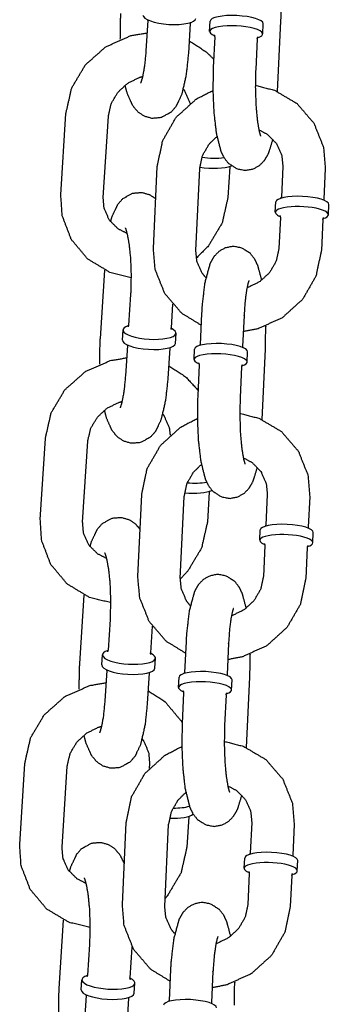
# Model space of a CAD drawing. Extents: x -26 to 730, y -21 to 563.
# Drawn here: x 412 to 414, y 258 to 263 of the extents above; entities that cross this region are included whole.
import ezdxf

# ---------------------------------------------------------------- set-up
doc = ezdxf.new("R2010")
doc.units = 0
doc.header["$LTSCALE"] = 16
doc.header["$MEASUREMENT"] = 0
doc.layers.add('1', color=7, linetype='CONTINUOUS')

msp = doc.modelspace()

# ---------------------------------------------------------------- linework, layer by layer
at = {"layer": '1', "extrusion": (0, 1, 0)}
for p, q in [((412.74291, 263.37907, -16), (412.73156, 263.19984, -16)), ((412.99241, 263.36328, -16), (412.98107, 263.18405, -16)), ((413.10611, 263.31438, -16), (413.10897, 263.37468, -16)), ((413.41826, 263.29959, -16), (413.42112, 263.35989, -16)), ((413.50618, 262.96094, -16), (413.52581, 263.37539, -16)), ((413.1359, 263.28275, -16), (413.12733, 263.10183, -16)), ((413.38562, 263.27091, -16), (413.37705, 263.09, -16)), ((412.23031, 262.35414, -16), (412.26055, 262.83207, -16)), ((412.47981, 262.33835, -16), (412.51006, 262.81628, -16)), ((412.77529, 262.03844, -16), (412.79815, 262.52087, -16)), ((413.53671, 262.52087, -16), (413.52814, 262.33996, -16)), ((413.02501, 262.02661, -16), (413.04787, 262.50904, -16)), ((413.22509, 262.51757, -16), (413.21374, 262.33835, -16)), ((413.78643, 262.50904, -16), (413.77785, 262.32813, -16)), ((413.49263, 262.25098, -16), (413.49549, 262.31129, -16)), ((413.80478, 262.23619, -16), (413.80764, 262.2965, -16)), ((413.52242, 262.21935, -16), (413.51385, 262.03844, -16)), ((413.77214, 262.20752, -16), (413.76357, 262.02661, -16)), ((412.46299, 261.50843, -16), (412.48843, 261.91052, -16)), ((412.64084, 261.76603, -16), (412.62949, 261.58681, -16)), ((412.88779, 261.71002, -16), (412.879, 261.57102, -16)), ((413.05876, 261.65453, -16), (413.05019, 261.47362, -16)), ((413.30848, 261.6427, -16), (413.29991, 261.46179, -16)), ((412.59264, 261.49917, -16), (412.59642, 261.55891, -16)), ((412.90451, 261.47943, -16), (412.90829, 261.53917, -16)), ((412.62193, 261.46732, -16), (412.61059, 261.28809, -16)), ((412.87143, 261.45153, -16), (412.86009, 261.27231, -16)), ((413.01469, 261.38464, -16), (413.01754, 261.44494, -16)), ((413.32684, 261.36985, -16), (413.32969, 261.43016, -16)), ((413.41475, 261.0312, -16), (413.43439, 261.44565, -16)), ((413.04447, 261.35301, -16), (413.0359, 261.1721, -16)), ((413.29419, 261.34118, -16), (413.28562, 261.16026, -16)), ((412.10934, 260.44239, -16), (412.13958, 260.92033, -16)), ((412.35884, 260.4266, -16), (412.38908, 260.90454, -16)), ((412.68386, 260.1087, -16), (412.70672, 260.59114, -16)), ((412.93358, 260.09687, -16), (412.95644, 260.57931, -16)), ((413.10411, 260.60583, -16), (413.09277, 260.4266, -16)), ((413.44528, 260.59114, -16), (413.43671, 260.41022, -16)), ((413.695, 260.57931, -16), (413.68643, 260.39839, -16)), ((413.40121, 260.32125, -16), (413.40406, 260.38155, -16)), ((413.71336, 260.30646, -16), (413.71621, 260.36676, -16)), ((413.43099, 260.28962, -16), (413.42242, 260.1087, -16)), ((413.68071, 260.27778, -16), (413.67214, 260.09687, -16)), ((412.34202, 259.59668, -16), (412.36746, 259.99878, -16)), ((412.51986, 259.85429, -16), (412.50852, 259.67506, -16)), ((412.76798, 259.81669, -16), (412.75802, 259.65927, -16)), ((412.96733, 259.72479, -16), (412.95876, 259.54388, -16)), ((413.21705, 259.71296, -16), (413.20848, 259.53205, -16)), ((412.47166, 259.58742, -16), (412.47544, 259.64716, -16)), ((412.78354, 259.56768, -16), (412.78732, 259.62743, -16)), ((412.50096, 259.55558, -16), (412.48962, 259.37635, -16)), ((412.75046, 259.53979, -16), (412.73912, 259.36056, -16)), ((412.92326, 259.4549, -16), (412.92612, 259.51521, -16)), ((413.32332, 259.10146, -16), (413.34296, 259.51591, -16)), ((413.23541, 259.44011, -16), (413.23827, 259.50042, -16)), ((412.95305, 259.42327, -16), (412.94447, 259.24236, -16)), ((413.20277, 259.41144, -16), (413.19419, 259.23053, -16)), ((411.98837, 258.53064, -16), (412.01861, 259.00858, -16)), ((412.23787, 258.51486, -16), (412.26811, 258.99279, -16)), ((412.75254, 259.00858, -16), (412.75062, 258.97818, -16)), ((412.59243, 258.17897, -16), (412.61529, 258.6614, -16)), ((412.84215, 258.16713, -16), (412.86501, 258.64957, -16)), ((412.98314, 258.69408, -16), (412.9718, 258.51486, -16)), ((413.35385, 258.6614, -16), (413.34528, 258.48049, -16)), ((413.60357, 258.64957, -16), (413.595, 258.46866, -16)), ((413.30978, 258.39151, -16), (413.31264, 258.45181, -16)), ((413.62193, 258.37672, -16), (413.62479, 258.43702, -16)), ((413.33957, 258.35988, -16), (413.331, 258.17897, -16)), ((413.58929, 258.34805, -16), (413.58072, 258.16713, -16)), ((412.22105, 257.68494, -16), (412.24649, 258.08703, -16)), ((412.39889, 257.94254, -16), (412.38755, 257.76331, -16)), ((412.64839, 257.92675, -16), (412.63705, 257.74753, -16)), ((412.8759, 257.79506, -16), (412.86733, 257.61414, -16)), ((413.12562, 257.78323, -16), (413.11705, 257.60231, -16)), ((412.35069, 257.67567, -16), (412.35447, 257.73542, -16)), ((412.66257, 257.65594, -16), (412.66635, 257.71568, -16)), ((412.37999, 257.64383, -16), (412.36865, 257.4646, -16)), ((412.62949, 257.62804, -16), (412.61815, 257.44882, -16))]:
    msp.add_line(p, q, dxfattribs=at)
at = {"layer": '1'}
for centre, major_axis, ratio, start_param, end_param in [((412.86955, 263.40104, -16), (0.15594, -0.00987), 0.2874864, 3.1415927, 6.2831853), ((413.26505, 263.36729, -16), (-0.15607, 0.00739), 0.2587262, 3.1415927, 6.2831853), ((413.26219, 263.30698, -16), (0.15607, -0.00739), 0.2587262, 5.6502226, 10.0577407), ((413.10223, 262.55534, -16), (-0.15594, 0.00987), 0.2874864, 1.2360768, 2.5979042), ((413.10601, 262.61508, -16), (-0.15594, 0.00987), 0.2874864, 1.2926514, 2.1588606), ((413.65157, 262.30389, -16), (-0.15607, 0.00739), 0.2587262, 3.1415927, 6.2831853), ((413.64871, 262.24359, -16), (-0.15607, 0.00739), 0.2587262, 2.5086299, 6.4642991), ((413.64871, 262.24359, -16), (-0.15607, 0.00739), 0.2587262, 0.1811138, 0.6329628), ((412.75235, 261.54904, -16), (-0.15594, 0.00987), 0.2874864, 5.6424809, 10.0654824), ((412.74857, 261.4893, -16), (0.15594, -0.00987), 0.2874864, 3.1415927, 6.2831853), ((413.17362, 261.43755, -16), (-0.15607, 0.00739), 0.2587262, 3.1415927, 6.2831853), ((413.17076, 261.37725, -16), (0.15607, -0.00739), 0.2587262, 5.6502226, 10.0577407), ((412.98125, 260.64359, -16), (-0.15594, 0.00987), 0.2874864, 1.4419642, 2.6778456), ((412.98503, 260.70333, -16), (-0.15594, 0.00987), 0.2874864, 1.520333, 2.3068211), ((413.56014, 260.37416, -16), (-0.15607, 0.00739), 0.2587262, 3.1415927, 6.2831853), ((413.55728, 260.31385, -16), (-0.15607, 0.00739), 0.2587262, 2.5086299, 6.4642991), ((413.55728, 260.31385, -16), (-0.15607, 0.00739), 0.2587262, 0.1811138, 0.6329628), ((412.63138, 259.63729, -16), (-0.15594, 0.00987), 0.2874864, 5.6424809, 10.0654824), ((412.6276, 259.57755, -16), (0.15594, -0.00987), 0.2874864, 3.1415927, 6.2831853), ((413.08219, 259.50781, -16), (-0.15607, 0.00739), 0.2587262, 3.1415927, 6.2831853), ((413.07933, 259.44751, -16), (0.15607, -0.00739), 0.2587262, 5.6502226, 10.0577407), ((412.86406, 258.79159, -16), (-0.15594, 0.00987), 0.2874864, 1.7582267, 2.4942633), ((412.86028, 258.73185, -16), (-0.15594, 0.00987), 0.2874864, 1.6494639, 2.8573711), ((413.46871, 258.44442, -16), (-0.15607, 0.00739), 0.2587262, 3.1415927, 6.2831853), ((413.46585, 258.38412, -16), (-0.15607, 0.00739), 0.2587262, 2.5086299, 6.4642991), ((413.46585, 258.38412, -16), (-0.15607, 0.00739), 0.2587262, 0.1811138, 0.6329628), ((412.51041, 257.72555, -16), (-0.15594, 0.00987), 0.2874864, 5.6424809, 10.0654824), ((412.50663, 257.66581, -16), (0.15594, -0.00987), 0.2874864, 3.1415927, 6.2831853), ((412.99076, 257.57808, -16), (-0.15607, 0.00739), 0.2587262, 3.1415927, 6.2831853)]:
    msp.add_ellipse(centre, major_axis=major_axis, ratio=ratio, start_param=start_param, end_param=end_param, dxfattribs=at)
for points, knots in [([(413.52581, 263.37539, -16), (413.52805, 263.50971, -16), (413.52805, 263.51007, -16)], [4.44653468, 4.44653468, 4.78776717, 4.78866732, 4.78866732]), ([(412.58059, 263.26908, -16), (412.58214, 263.38628, -16), (412.58396, 263.42018, -16)], [4.62986812, 4.62986812, 4.92368917, 5.01056844, 5.01056844]), ([(412.99286, 263.36634, -16), (412.99252, 263.3645, -16), (412.99241, 263.36328, -16)], [6.215575131, 6.215575131, 6.245768865, 6.264995695, 6.264995695]), ([(412.26055, 262.83207, -16), (412.29468, 262.98255, -16), (412.3754, 263.11821, -16), (412.49535, 263.22462, -16), (412.64242, 263.28999, -16), (412.7383, 263.30629, -16)], [3.2033243, 3.2033243, 3.5209753, 3.8443543, 4.1717689, 4.5004882, 4.6991529, 4.6991529]), ([(413.13221, 263.29499, -16), (413.13224, 263.29497, -16), (413.13447, 263.29124, -16), (413.1359, 263.28275, -16)], [2.87251791, 2.87251791, 2.88814176, 3.0327813, 3.15384998, 3.15384998]), ([(413.38562, 263.27091, -16), (413.38921, 263.28138, -16), (413.39045, 263.28276, -16)], [0.01225733, 0.01225733, 0.18842605, 0.29358941, 0.29358941]), ([(412.98586, 263.2599, -16), (413.08533, 263.195, -16), (413.12968, 263.15154, -16)], [5.221558, 5.221558, 5.46696405, 5.59520311, 5.59520311]), ([(412.98107, 263.18405, -16), (412.9678, 263.0579, -16), (412.9417, 262.94362, -16), (412.90778, 262.87223, -16), (412.8786, 262.83906, -16), (412.82027, 262.80726, -16), (412.76708, 262.80296, -16), (412.72098, 262.81617, -16), (412.68354, 262.84165, -16), (412.65316, 262.87842, -16), (412.62153, 262.94914, -16), (412.60836, 262.9984, -16)], [1.8689758, 1.8689758, 2.2147021, 2.587998, 2.8500251, 2.9630952, 3.0846447, 3.1642644, 3.2398035, 3.3287141, 3.4552481, 3.7150724, 3.8839149, 3.8839149]), ([(412.73156, 263.19984, -16), (412.72274, 263.10986, -16), (412.7109, 263.04528, -16), (412.70159, 263.01462, -16), (412.70002, 263.0111, -16)], [1.86897578, 1.86897578, 2.1633064, 2.43997771, 2.67316828, 2.77157255, 2.77157255]), ([(413.12733, 263.10183, -16), (413.12509, 262.96751, -16), (413.13076, 262.83717, -16), (413.14454, 262.71853, -16), (413.17188, 262.61008, -16), (413.18975, 262.57297, -16), (413.21536, 262.53976, -16), (413.26762, 262.50592, -16), (413.31854, 262.49743, -16), (413.36379, 262.50634, -16), (413.40078, 262.52722, -16), (413.42924, 262.55623, -16), (413.45306, 262.59722, -16), (413.47865, 262.6808, -16)], [1.304942, 1.304942, 1.6461745, 1.9843704, 2.331185, 2.7197664, 2.8591658, 2.9686939, 3.0773651, 3.1459323, 3.2075149, 3.2764438, 3.3667099, 3.5139416, 3.8260825, 3.8260825]), ([(412.51006, 262.81628, -16), (412.52748, 262.89138, -16), (412.56707, 262.95769, -16), (412.62405, 263.01001, -16), (412.69285, 263.04421, -16), (412.71197, 263.04977, -16)], [3.2033243, 3.2033243, 3.5282622, 3.8383541, 4.1406291, 4.440476, 4.5188381, 4.5188381]), ([(413.37705, 263.09, -16), (413.37493, 262.98575, -16), (413.37829, 262.8817, -16), (413.38649, 262.79174, -16), (413.39708, 262.72861, -16), (413.40482, 262.70085, -16), (413.40562, 262.69888, -16)], [1.304942, 1.304942, 1.6037643, 1.9056749, 2.2024796, 2.4808847, 2.7118667, 2.7828161, 2.7828161]), ([(413.3749, 262.99747, -16), (413.48663, 262.96899, -16), (413.62, 262.89054, -16), (413.71943, 262.77484, -16), (413.77587, 262.6338, -16), (413.78643, 262.50904, -16)], [4.8923978, 4.8923978, 5.1281362, 5.4460479, 5.7600909, 6.0727577, 6.3295737, 6.3295737]), ([(412.79815, 262.52087, -16), (412.8301, 262.67268, -16), (412.909, 262.80947, -16), (413.02754, 262.91692, -16), (413.1251, 262.96715, -16)], [3.187981, 3.187981, 3.5056476, 3.8277633, 4.153261, 4.3759475, 4.3759475]), ([(412.95112, 262.97552, -16), (412.95878, 262.96508, -16), (412.9894, 262.89521, -16), (412.9905, 262.89017, -16)], [5.65399301, 5.65399301, 5.71363698, 6.06435429, 6.08758076, 6.08758076]), ([(413.04787, 262.50904, -16), (413.06428, 262.5851, -16), (413.10346, 262.65236, -16), (413.14849, 262.69636, -16)], [3.18798101, 3.18798101, 3.5136681, 3.82714583, 4.07489862, 4.07489862]), ([(413.39546, 262.7362, -16), (413.44689, 262.70863, -16), (413.49959, 262.65467, -16), (413.53073, 262.58431, -16), (413.53671, 262.52087, -16)], [5.1231606, 5.1231606, 5.3752902, 5.7103718, 6.0530546, 6.3295737, 6.3295737]), ([(413.22554, 262.52063, -16), (413.2252, 262.51879, -16), (413.22509, 262.51757, -16)], [6.215575131, 6.215575131, 6.245768865, 6.264995695, 6.264995695]), ([(412.64399, 261.86588, -16), (412.52019, 261.8966, -16), (412.38897, 261.97542, -16), (412.29237, 262.09067, -16), (412.23879, 262.23054, -16), (412.23031, 262.35414, -16)], [1.7460475, 1.7460475, 2.0086214, 2.3253714, 2.6371891, 2.947599, 3.2033243, 3.2033243]), ([(412.52318, 262.1949, -16), (412.5326, 262.2268, -16), (412.56651, 262.29819, -16), (412.59569, 262.33136, -16), (412.65403, 262.36316, -16), (412.70722, 262.36746, -16), (412.75331, 262.35425, -16), (412.78912, 262.33026, -16)], [5.61733945, 5.61733945, 5.72959066, 5.99161778, 6.10468789, 6.22623733, 6.30585709, 6.38139614, 6.46533857, 6.46533857]), ([(412.61992, 262.12616, -16), (412.56775, 262.15283, -16), (412.51552, 262.20534, -16), (412.4849, 262.27521, -16), (412.47981, 262.33835, -16)], [1.9724367, 1.9724367, 2.2318921, 2.5720443, 2.9227616, 3.2033243, 3.2033243]), ([(413.21374, 262.33835, -16), (413.17962, 262.18787, -16), (413.0989, 262.05221, -16), (413.02742, 261.98109, -16)], [0.06173162, 0.06173162, 0.37938265, 0.70276162, 0.90821486, 0.90821486]), ([(413.51873, 262.2316, -16), (413.51876, 262.23157, -16), (413.52099, 262.22784, -16), (413.52242, 262.21935, -16)], [2.87251791, 2.87251791, 2.88814176, 3.0327813, 3.15384998, 3.15384998]), ([(413.77214, 262.20752, -16), (413.77573, 262.21799, -16), (413.77697, 262.21936, -16)], [0.01225733, 0.01225733, 0.18842605, 0.29358941, 0.29358941]), ([(412.6093, 262.15932, -16), (412.60953, 262.15885, -16), (412.6133, 262.14922, -16), (412.62134, 262.12023, -16), (412.63156, 262.06381, -16), (412.64016, 261.98067, -16), (412.64395, 261.88075, -16), (412.64153, 261.77767, -16), (412.64084, 261.76603, -16)], [6.6532054, 6.6532054, 6.6882602, 6.8242691, 7.0105583, 7.2495833, 7.5250859, 7.8183448, 8.1171637, 8.1521611, 8.1521611]), ([(413.05554, 261.58655, -16), (412.94172, 261.65694, -16), (412.84229, 261.77264, -16), (412.78584, 261.91369, -16), (412.77529, 262.03844, -16)], [2.0297405, 2.0297405, 2.3044553, 2.6184982, 2.9311651, 3.187981, 3.187981]), ([(413.08307, 261.86668, -16), (413.06213, 261.89281, -16), (413.03098, 261.96317, -16), (413.02501, 262.02661, -16)], [2.41989031, 2.41989031, 2.56877917, 2.91146192, 3.18798101, 3.18798101]), ([(413.41322, 261.85113, -16), (413.38983, 261.9374, -16), (413.37196, 261.97451, -16), (413.34635, 262.00772, -16), (413.2941, 262.04156, -16), (413.24317, 262.05005, -16), (413.19793, 262.04115, -16), (413.16094, 262.02026, -16), (413.13248, 261.99125, -16), (413.10865, 261.95026, -16), (413.07644, 261.83175, -16), (413.06124, 261.69731, -16), (413.05876, 261.65453, -16)], [5.5455783, 5.5455783, 5.861359, 6.0007585, 6.1102866, 6.2189578, 6.287525, 6.3491076, 6.4180364, 6.5083026, 6.6555342, 7.0845809, 7.4754427, 7.5881273, 7.5881273]), ([(413.76357, 262.02661, -16), (413.73161, 261.8748, -16), (413.65272, 261.73801, -16), (413.53417, 261.63057, -16), (413.38789, 261.56419, -16), (413.30401, 261.54836, -16)], [0.0463884, 0.0463884, 0.364055, 0.6861706, 1.0116684, 1.3384593, 1.5118859, 1.5118859]), ([(413.51385, 262.03844, -16), (413.49744, 261.96238, -16), (413.45826, 261.89512, -16), (413.40111, 261.84233, -16), (413.33169, 261.80827, -16), (413.32592, 261.80649, -16)], [0.0463884, 0.0463884, 0.3720754, 0.6855532, 0.9917441, 1.2953618, 1.319131, 1.319131]), ([(413.33705, 261.8486, -16), (413.33647, 261.84719, -16), (413.33226, 261.83402, -16), (413.32442, 261.79853, -16), (413.31533, 261.73365, -16), (413.3085, 261.64324, -16), (413.30848, 261.6427, -16)], [6.64196184, 6.64196184, 6.70172714, 6.84596856, 7.04720875, 7.30118877, 7.58653775, 7.58812734, 7.58812734]), ([(412.62949, 261.58681, -16), (412.62596, 261.57747, -16), (412.62581, 261.57733, -16)], [3.15978227, 3.15978227, 3.39442433, 3.43201248, 3.43201248]), ([(412.88145, 261.56115, -16), (412.88072, 261.56229, -16), (412.87896, 261.5698, -16), (412.879, 261.57102, -16)], [6.02914471, 6.02914471, 6.12442702, 6.28214809, 6.30137492, 6.30137492]), ([(413.43439, 261.44565, -16), (413.43662, 261.57997, -16), (413.43662, 261.58033, -16)], [4.44653468, 4.44653468, 4.78776717, 4.78866732, 4.78866732]), ([(412.45961, 261.35733, -16), (412.46117, 261.47453, -16), (412.46299, 261.50843, -16)], [4.62986812, 4.62986812, 4.92368917, 5.01056844, 5.01056844]), ([(412.87189, 261.45459, -16), (412.87155, 261.45275, -16), (412.87143, 261.45153, -16)], [6.215575131, 6.215575131, 6.245768865, 6.264995695, 6.264995695]), ([(412.13958, 260.92033, -16), (412.17371, 261.0708, -16), (412.25443, 261.20646, -16), (412.37437, 261.31288, -16), (412.52145, 261.37824, -16), (412.61733, 261.39455, -16)], [3.2033243, 3.2033243, 3.5209753, 3.8443543, 4.1717689, 4.5004882, 4.6991529, 4.6991529]), ([(413.04078, 261.36526, -16), (413.04081, 261.36523, -16), (413.04305, 261.3615, -16), (413.04447, 261.35301, -16)], [2.87251791, 2.87251791, 2.88814176, 3.0327813, 3.15384998, 3.15384998]), ([(412.86489, 261.34815, -16), (412.96436, 261.28326, -16), (413.03742, 261.20405, -16)], [5.221558, 5.221558, 5.46696405, 5.68986115, 5.68986115]), ([(413.29419, 261.34118, -16), (413.29778, 261.35165, -16), (413.29902, 261.35302, -16)], [0.01225733, 0.01225733, 0.18842605, 0.29358941, 0.29358941]), ([(412.86009, 261.27231, -16), (412.84682, 261.14616, -16), (412.82073, 261.03187, -16), (412.78681, 260.96048, -16), (412.75763, 260.92731, -16), (412.69929, 260.89551, -16), (412.64611, 260.89122, -16), (412.60001, 260.90442, -16), (412.56257, 260.92991, -16), (412.53219, 260.96668, -16), (412.50056, 261.0374, -16), (412.48738, 261.08666, -16)], [1.8689758, 1.8689758, 2.2147021, 2.587998, 2.8500251, 2.9630952, 3.0846447, 3.1642644, 3.2398035, 3.3287141, 3.4552481, 3.7150724, 3.8839149, 3.8839149]), ([(412.61059, 261.28809, -16), (412.60177, 261.19811, -16), (412.58993, 261.13353, -16), (412.58062, 261.10288, -16), (412.57905, 261.09935, -16)], [1.86897578, 1.86897578, 2.1633064, 2.43997771, 2.67316828, 2.77157255, 2.77157255]), ([(412.38908, 260.90454, -16), (412.40651, 260.97963, -16), (412.4461, 261.04594, -16), (412.50308, 261.09827, -16), (412.57188, 261.13247, -16), (412.591, 261.13802, -16)], [3.2033243, 3.2033243, 3.5282622, 3.8383541, 4.1406291, 4.440476, 4.5188381, 4.5188381]), ([(413.0359, 261.1721, -16), (413.03366, 261.03777, -16), (413.03933, 260.90743, -16), (413.05312, 260.78879, -16), (413.08046, 260.68034, -16), (413.09833, 260.64323, -16), (413.12394, 260.61002, -16), (413.17619, 260.57618, -16), (413.22712, 260.5677, -16), (413.27236, 260.5766, -16), (413.30935, 260.59749, -16), (413.33781, 260.62649, -16), (413.36164, 260.66749, -16), (413.38722, 260.75106, -16)], [1.304942, 1.304942, 1.6461745, 1.9843704, 2.331185, 2.7197664, 2.8591658, 2.9686939, 3.0773651, 3.1459323, 3.2075149, 3.2764438, 3.3667099, 3.5139416, 3.8260825, 3.8260825]), ([(413.28562, 261.16026, -16), (413.2835, 261.05601, -16), (413.28686, 260.95196, -16), (413.29506, 260.862, -16), (413.30566, 260.79888, -16), (413.31339, 260.77112, -16), (413.3142, 260.76914, -16)], [1.304942, 1.304942, 1.6037643, 1.9056749, 2.2024796, 2.4808847, 2.7118667, 2.7828161, 2.7828161]), ([(412.70672, 260.59114, -16), (412.73868, 260.74294, -16), (412.81757, 260.87974, -16), (412.93612, 260.98718, -16), (413.03367, 261.03742, -16)], [3.187981, 3.187981, 3.5056476, 3.8277633, 4.153261, 4.3759475, 4.3759475]), ([(412.83015, 261.06378, -16), (412.83781, 261.05333, -16), (412.86842, 260.98347, -16), (412.87392, 260.93919, -16)], [5.65399301, 5.65399301, 5.71363698, 6.06435429, 6.26287752, 6.26287752]), ([(413.28347, 261.06774, -16), (413.3952, 261.03925, -16), (413.52857, 260.96081, -16), (413.628, 260.8451, -16), (413.68445, 260.70406, -16), (413.695, 260.57931, -16)], [4.8923978, 4.8923978, 5.1281362, 5.4460479, 5.7600909, 6.0727577, 6.3295737, 6.3295737]), ([(413.30403, 260.80646, -16), (413.35546, 260.7789, -16), (413.40816, 260.72493, -16), (413.4393, 260.65457, -16), (413.44528, 260.59114, -16)], [5.1231606, 5.1231606, 5.3752902, 5.7103718, 6.0530546, 6.3295737, 6.3295737]), ([(412.95644, 260.57931, -16), (412.97285, 260.65537, -16), (413.01203, 260.72262, -16), (413.05707, 260.76662, -16)], [3.18798101, 3.18798101, 3.5136681, 3.82714583, 4.07489862, 4.07489862]), ([(413.10457, 260.60888, -16), (413.10423, 260.60704, -16), (413.10411, 260.60583, -16)], [6.215575131, 6.215575131, 6.245768865, 6.264995695, 6.264995695]), ([(412.52302, 259.95413, -16), (412.39922, 259.98485, -16), (412.268, 260.06367, -16), (412.17139, 260.17892, -16), (412.11782, 260.3188, -16), (412.10934, 260.44239, -16)], [1.7460475, 1.7460475, 2.0086214, 2.3253714, 2.6371891, 2.947599, 3.2033243, 3.2033243]), ([(412.4022, 260.28315, -16), (412.41163, 260.31505, -16), (412.44554, 260.38644, -16), (412.47472, 260.41961, -16), (412.53306, 260.45142, -16), (412.58625, 260.45571, -16), (412.63234, 260.44251, -16), (412.66979, 260.41702, -16), (412.69696, 260.38516, -16)], [5.61733945, 5.61733945, 5.72959066, 5.99161778, 6.10468789, 6.22623733, 6.30585709, 6.38139614, 6.47030676, 6.5793209, 6.5793209]), ([(412.49895, 260.21442, -16), (412.44678, 260.24108, -16), (412.39455, 260.2936, -16), (412.36393, 260.36346, -16), (412.35884, 260.4266, -16)], [1.9724367, 1.9724367, 2.2318921, 2.5720443, 2.9227616, 3.2033243, 3.2033243]), ([(413.09277, 260.4266, -16), (413.05864, 260.27613, -16), (412.97793, 260.14046, -16), (412.93343, 260.09304, -16)], [0.06173162, 0.06173162, 0.37938265, 0.70276162, 0.83517908, 0.83517908]), ([(413.42731, 260.30186, -16), (413.42733, 260.30184, -16), (413.42957, 260.29811, -16), (413.43099, 260.28962, -16)], [2.87251791, 2.87251791, 2.88814176, 3.0327813, 3.15384998, 3.15384998]), ([(413.68071, 260.27778, -16), (413.6843, 260.28825, -16), (413.68554, 260.28963, -16)], [0.01225733, 0.01225733, 0.18842605, 0.29358941, 0.29358941]), ([(412.48832, 260.24757, -16), (412.48856, 260.24711, -16), (412.49233, 260.23747, -16), (412.50036, 260.20849, -16), (412.51059, 260.15206, -16), (412.51919, 260.06892, -16), (412.52298, 259.969, -16), (412.52055, 259.86592, -16), (412.51986, 259.85429, -16)], [6.6532054, 6.6532054, 6.6882602, 6.8242691, 7.0105583, 7.2495833, 7.5250859, 7.8183448, 8.1171637, 8.1521611, 8.1521611]), ([(412.96411, 259.65681, -16), (412.85029, 259.7272, -16), (412.75086, 259.8429, -16), (412.69441, 259.98395, -16), (412.68386, 260.1087, -16)], [2.0297405, 2.0297405, 2.3044553, 2.6184982, 2.9311651, 3.187981, 3.187981]), ([(412.99164, 259.93694, -16), (412.9707, 259.96308, -16), (412.93956, 260.03344, -16), (412.93358, 260.09687, -16)], [2.41989031, 2.41989031, 2.56877917, 2.91146192, 3.18798101, 3.18798101]), ([(413.3218, 259.92139, -16), (413.29841, 260.00767, -16), (413.28053, 260.04478, -16), (413.25492, 260.07798, -16), (413.20267, 260.11183, -16), (413.15175, 260.12031, -16), (413.1065, 260.11141, -16), (413.06951, 260.09052, -16), (413.04105, 260.06151, -16), (413.01723, 260.02052, -16), (412.98501, 259.90201, -16), (412.96982, 259.76757, -16), (412.96733, 259.72479, -16)], [5.5455783, 5.5455783, 5.861359, 6.0007585, 6.1102866, 6.2189578, 6.287525, 6.3491076, 6.4180364, 6.5083026, 6.6555342, 7.0845809, 7.4754427, 7.5881273, 7.5881273]), ([(413.67214, 260.09687, -16), (413.64018, 259.94507, -16), (413.56129, 259.80827, -16), (413.44275, 259.70083, -16), (413.29646, 259.63445, -16), (413.21258, 259.61862, -16)], [0.0463884, 0.0463884, 0.364055, 0.6861706, 1.0116684, 1.3384593, 1.5118859, 1.5118859]), ([(413.42242, 260.1087, -16), (413.40601, 260.03264, -16), (413.36683, 259.96539, -16), (413.30969, 259.9126, -16), (413.24026, 259.87853, -16), (413.23449, 259.87675, -16)], [0.0463884, 0.0463884, 0.3720754, 0.6855532, 0.9917441, 1.2953618, 1.319131, 1.319131]), ([(413.24563, 259.91887, -16), (413.24504, 259.91745, -16), (413.24083, 259.90428, -16), (413.23299, 259.86879, -16), (413.2239, 259.80391, -16), (413.21708, 259.7135, -16), (413.21705, 259.71296, -16)], [6.64196184, 6.64196184, 6.70172714, 6.84596856, 7.04720875, 7.30118877, 7.58653775, 7.58812734, 7.58812734]), ([(412.50852, 259.67506, -16), (412.50499, 259.66573, -16), (412.50484, 259.66558, -16)], [3.15978227, 3.15978227, 3.39442433, 3.43201248, 3.43201248]), ([(412.76048, 259.6494, -16), (412.75975, 259.65055, -16), (412.75799, 259.65805, -16), (412.75802, 259.65927, -16)], [6.02914471, 6.02914471, 6.12442702, 6.28214809, 6.30137492, 6.30137492]), ([(413.34296, 259.51591, -16), (413.3452, 259.65024, -16), (413.34519, 259.65059, -16)], [4.44653468, 4.44653468, 4.78776717, 4.78866732, 4.78866732]), ([(412.33864, 259.44558, -16), (412.3402, 259.56279, -16), (412.34202, 259.59668, -16)], [4.62986812, 4.62986812, 4.92368917, 5.01056844, 5.01056844]), ([(412.75092, 259.54284, -16), (412.75058, 259.541, -16), (412.75046, 259.53979, -16)], [6.215575131, 6.215575131, 6.245768865, 6.264995695, 6.264995695]), ([(412.01861, 259.00858, -16), (412.05274, 259.15905, -16), (412.13346, 259.29472, -16), (412.2534, 259.40113, -16), (412.40047, 259.4665, -16), (412.49636, 259.4828, -16)], [3.2033243, 3.2033243, 3.5209753, 3.8443543, 4.1717689, 4.5004882, 4.6991529, 4.6991529]), ([(412.74392, 259.43641, -16), (412.84339, 259.37151, -16), (412.93999, 259.25626, -16), (412.94474, 259.24797, -16)], [5.221558, 5.221558, 5.46696405, 5.77878176, 5.79850018, 5.79850018]), ([(412.94936, 259.43552, -16), (412.94938, 259.43549, -16), (412.95162, 259.43176, -16), (412.95305, 259.42327, -16)], [2.87251791, 2.87251791, 2.88814176, 3.0327813, 3.15384998, 3.15384998]), ([(413.20277, 259.41144, -16), (413.20635, 259.42191, -16), (413.20759, 259.42328, -16)], [0.01225733, 0.01225733, 0.18842605, 0.29358941, 0.29358941]), ([(412.73912, 259.36056, -16), (412.72585, 259.23441, -16), (412.69976, 259.12013, -16), (412.66584, 259.04874, -16), (412.63666, 259.01557, -16), (412.57832, 258.98376, -16), (412.52514, 258.97947, -16), (412.47904, 258.99268, -16), (412.44159, 259.01816, -16), (412.41121, 259.05493, -16), (412.37958, 259.12565, -16), (412.36641, 259.17491, -16)], [1.8689758, 1.8689758, 2.2147021, 2.587998, 2.8500251, 2.9630952, 3.0846447, 3.1642644, 3.2398035, 3.3287141, 3.4552481, 3.7150724, 3.8839149, 3.8839149]), ([(412.48962, 259.37635, -16), (412.4808, 259.28637, -16), (412.46896, 259.22179, -16), (412.45965, 259.19113, -16), (412.45808, 259.18761, -16)], [1.86897578, 1.86897578, 2.1633064, 2.43997771, 2.67316828, 2.77157255, 2.77157255]), ([(412.26811, 258.99279, -16), (412.28554, 259.06789, -16), (412.32513, 259.1342, -16), (412.38211, 259.18652, -16), (412.45091, 259.22072, -16), (412.47003, 259.22628, -16)], [3.2033243, 3.2033243, 3.5282622, 3.8383541, 4.1406291, 4.440476, 4.5188381, 4.5188381]), ([(412.94447, 259.24236, -16), (412.94224, 259.10804, -16), (412.94791, 258.97769, -16), (412.96169, 258.85906, -16), (412.98903, 258.7506, -16), (413.0069, 258.7135, -16), (413.03251, 258.68029, -16), (413.08476, 258.64645, -16), (413.13569, 258.63796, -16), (413.18093, 258.64686, -16), (413.21793, 258.66775, -16), (413.24638, 258.69676, -16), (413.27021, 258.73775, -16), (413.2958, 258.82133, -16)], [1.304942, 1.304942, 1.6461745, 1.9843704, 2.331185, 2.7197664, 2.8591658, 2.9686939, 3.0773651, 3.1459323, 3.2075149, 3.2764438, 3.3667099, 3.5139416, 3.8260825, 3.8260825]), ([(413.19419, 259.23053, -16), (413.19207, 259.12628, -16), (413.19544, 259.02223, -16), (413.20363, 258.93227, -16), (413.21423, 258.86914, -16), (413.22197, 258.84138, -16), (413.22277, 258.83941, -16)], [1.304942, 1.304942, 1.6037643, 1.9056749, 2.2024796, 2.4808847, 2.7118667, 2.7828161, 2.7828161]), ([(412.61529, 258.6614, -16), (412.64725, 258.8132, -16), (412.72614, 258.95, -16), (412.84469, 259.05744, -16), (412.94224, 259.10768, -16)], [3.187981, 3.187981, 3.5056476, 3.8277633, 4.153261, 4.3759475, 4.3759475]), ([(412.70918, 259.15203, -16), (412.71684, 259.14158, -16), (412.74745, 259.07172, -16), (412.75254, 259.00858, -16)], [5.65399301, 5.65399301, 5.71363698, 6.06435429, 6.34491693, 6.34491693]), ([(413.19204, 259.138, -16), (413.30377, 259.10951, -16), (413.43714, 259.03107, -16), (413.53658, 258.91537, -16), (413.59302, 258.77432, -16), (413.60357, 258.64957, -16)], [4.8923978, 4.8923978, 5.1281362, 5.4460479, 5.7600909, 6.0727577, 6.3295737, 6.3295737]), ([(413.2126, 258.87672, -16), (413.26403, 258.84916, -16), (413.31674, 258.79519, -16), (413.34788, 258.72483, -16), (413.35385, 258.6614, -16)], [5.1231606, 5.1231606, 5.3752902, 5.7103718, 6.0530546, 6.3295737, 6.3295737]), ([(412.86501, 258.64957, -16), (412.88143, 258.72563, -16), (412.9206, 258.79288, -16), (412.96564, 258.83688, -16)], [3.18798101, 3.18798101, 3.5136681, 3.82714583, 4.07489862, 4.07489862]), ([(412.9836, 258.69714, -16), (412.98326, 258.6953, -16), (412.98314, 258.69408, -16)], [6.215575131, 6.215575131, 6.245768865, 6.264995695, 6.264995695]), ([(412.40205, 258.04238, -16), (412.27824, 258.07311, -16), (412.14702, 258.15192, -16), (412.05042, 258.26718, -16), (411.99685, 258.40705, -16), (411.98837, 258.53064, -16)], [1.7460475, 1.7460475, 2.0086214, 2.3253714, 2.6371891, 2.947599, 3.2033243, 3.2033243]), ([(412.28123, 258.3714, -16), (412.29066, 258.40331, -16), (412.32457, 258.4747, -16), (412.35375, 258.50787, -16), (412.41209, 258.53967, -16), (412.46528, 258.54397, -16), (412.51137, 258.53076, -16), (412.54882, 258.50528, -16), (412.5792, 258.46851, -16), (412.60377, 258.41815, -16)], [5.6173395, 5.6173395, 5.7295907, 5.9916178, 6.1046879, 6.2262373, 6.3058571, 6.3813961, 6.4703068, 6.5968408, 6.7826095, 6.7826095]), ([(412.37798, 258.30267, -16), (412.3258, 258.32934, -16), (412.27357, 258.38185, -16), (412.24296, 258.45171, -16), (412.23787, 258.51486, -16)], [1.9724367, 1.9724367, 2.2318921, 2.5720443, 2.9227616, 3.2033243, 3.2033243]), ([(412.9718, 258.51486, -16), (412.93767, 258.36438, -16), (412.85696, 258.22872, -16), (412.84438, 258.21407, -16)], [0.06173162, 0.06173162, 0.37938265, 0.70276162, 0.74206001, 0.74206001]), ([(413.33588, 258.37213, -16), (413.33591, 258.3721, -16), (413.33814, 258.36837, -16), (413.33957, 258.35988, -16)], [2.87251791, 2.87251791, 2.88814176, 3.0327813, 3.15384998, 3.15384998]), ([(413.58929, 258.34805, -16), (413.59287, 258.35852, -16), (413.59412, 258.35989, -16)], [0.01225733, 0.01225733, 0.18842605, 0.29358941, 0.29358941]), ([(412.36735, 258.33583, -16), (412.36758, 258.33536, -16), (412.37136, 258.32573, -16), (412.37939, 258.29674, -16), (412.38962, 258.24032, -16), (412.39822, 258.15718, -16), (412.402, 258.05726, -16), (412.39958, 257.95418, -16), (412.39889, 257.94254, -16)], [6.6532054, 6.6532054, 6.6882602, 6.8242691, 7.0105583, 7.2495833, 7.5250859, 7.8183448, 8.1171637, 8.1521611, 8.1521611]), ([(412.87268, 257.72707, -16), (412.75887, 257.79747, -16), (412.65943, 257.91317, -16), (412.60299, 258.05421, -16), (412.59243, 258.17897, -16)], [2.0297405, 2.0297405, 2.3044553, 2.6184982, 2.9311651, 3.187981, 3.187981]), ([(413.23037, 257.99165, -16), (413.20698, 258.07793, -16), (413.18911, 258.11504, -16), (413.1635, 258.14825, -16), (413.11125, 258.18209, -16), (413.06032, 258.19057, -16), (413.01508, 258.18167, -16), (412.97808, 258.16079, -16), (412.94962, 258.13178, -16), (412.9258, 258.09079, -16), (412.89359, 257.97228, -16), (412.87839, 257.83783, -16), (412.8759, 257.79506, -16)], [5.5455783, 5.5455783, 5.861359, 6.0007585, 6.1102866, 6.2189578, 6.287525, 6.3491076, 6.4180364, 6.5083026, 6.6555342, 7.0845809, 7.4754427, 7.5881273, 7.5881273]), ([(413.331, 258.17897, -16), (413.31458, 258.10291, -16), (413.27541, 258.03565, -16), (413.21826, 257.98286, -16), (413.14883, 257.94879, -16), (413.14307, 257.94701, -16)], [0.0463884, 0.0463884, 0.3720754, 0.6855532, 0.9917441, 1.2953618, 1.319131, 1.319131]), ([(412.90021, 258.00721, -16), (412.87927, 258.03334, -16), (412.84813, 258.1037, -16), (412.84215, 258.16713, -16)], [2.41989031, 2.41989031, 2.56877917, 2.91146192, 3.18798101, 3.18798101]), ([(413.58072, 258.16713, -16), (413.54876, 258.01533, -16), (413.46987, 257.87854, -16), (413.35132, 257.77109, -16), (413.20503, 257.70472, -16), (413.12115, 257.68889, -16)], [0.0463884, 0.0463884, 0.364055, 0.6861706, 1.0116684, 1.3384593, 1.5118859, 1.5118859]), ([(413.1542, 257.98913, -16), (413.15361, 257.98771, -16), (413.14941, 257.97455, -16), (413.14157, 257.93905, -16), (413.13247, 257.87417, -16), (413.12565, 257.78376, -16), (413.12562, 257.78323, -16)], [6.64196184, 6.64196184, 6.70172714, 6.84596856, 7.04720875, 7.30118877, 7.58653775, 7.58812734, 7.58812734]), ([(412.38755, 257.76331, -16), (412.38401, 257.75398, -16), (412.38387, 257.75384, -16)], [3.15978227, 3.15978227, 3.39442433, 3.43201248, 3.43201248]), ([(412.63951, 257.73766, -16), (412.63878, 257.7388, -16), (412.63702, 257.7463, -16), (412.63705, 257.74753, -16)], [6.02914471, 6.02914471, 6.12442702, 6.28214809, 6.30137492, 6.30137492]), ([(413.25153, 257.58618, -16), (413.25377, 257.7205, -16), (413.25376, 257.72085, -16)], [4.44653468, 4.44653468, 4.78776717, 4.78866732, 4.78866732]), ([(412.21767, 257.53384, -16), (412.21923, 257.65104, -16), (412.22105, 257.68494, -16)], [4.62986812, 4.62986812, 4.92368917, 5.01056844, 5.01056844]), ([(412.62995, 257.6311, -16), (412.62961, 257.62926, -16), (412.62949, 257.62804, -16)], [6.215575131, 6.215575131, 6.245768865, 6.264995695, 6.264995695])]:
    msp.add_open_spline(points, degree=1, knots=knots, dxfattribs=at)
for points in [[(412.74291, 263.37907, -16), (412.74284, 263.38216, -16)], [(413.52686, 262.33374, -16), (413.52814, 262.33996, -16)], [(413.77785, 262.32813, -16), (413.77854, 262.32182, -16)], [(412.62193, 261.46732, -16), (412.62187, 261.47041, -16)], [(413.04891, 261.4674, -16), (413.05019, 261.47362, -16)], [(413.29991, 261.46179, -16), (413.30059, 261.45547, -16)], [(413.43543, 260.404, -16), (413.43671, 260.41022, -16)], [(413.68643, 260.39839, -16), (413.68711, 260.39208, -16)], [(412.50096, 259.55558, -16), (412.5009, 259.55867, -16)], [(412.95748, 259.53766, -16), (412.95876, 259.54388, -16)], [(413.20848, 259.53205, -16), (413.20916, 259.52574, -16)], [(413.344, 258.47427, -16), (413.34528, 258.48049, -16)], [(413.595, 258.46866, -16), (413.59568, 258.46234, -16)], [(412.64871, 257.93183, -16), (412.64839, 257.92675, -16)], [(412.37999, 257.64383, -16), (412.37992, 257.64692, -16)], [(412.86606, 257.60792, -16), (412.86733, 257.61414, -16)], [(413.11705, 257.60231, -16), (413.11774, 257.596, -16)]]:
    msp.add_open_spline(points, degree=1, dxfattribs=at)

doc.saveas('drawing.dxf')
